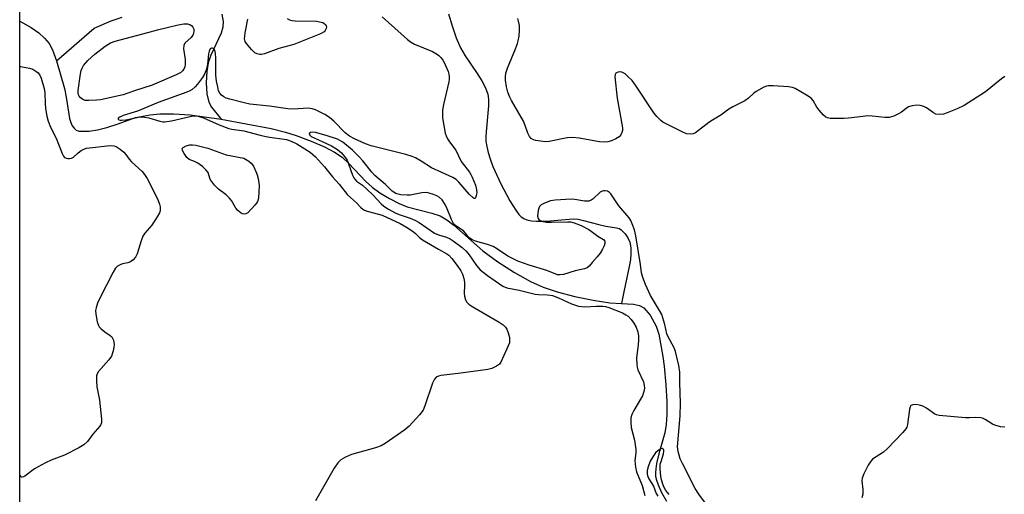
# Model space of a CAD drawing. Units: inches. Extents: x 1279766 to 1285766, y 545450 to 549450.
# Drawn here: x 1279766 to 1280066, y 546956 to 547100 of the extents above; entities that cross this region are included whole.
import ezdxf

# ---------------------------------------------------------------- set-up
doc = ezdxf.new("R2010")
doc.units = ezdxf.units.IN
doc.header["$MEASUREMENT"] = 0
for name, color, linetype in [('HYDRO-Single Line Stream', 4, 'Continuous'), ('NTRL-Trees', 3, 'Continuous'), ('Undefined', 1, 'Continuous')]:
    doc.layers.add(name, color=color, linetype=linetype)

msp = doc.modelspace()

# ---------------------------------------------------------------- linework, layer by layer
at = {"layer": 'HYDRO-Single Line Stream'}
for points in [[(1279827.27, 547102.17), (1279827.71, 547099.89), (1279827.61, 547098.21), (1279827.08, 547096.37), (1279823.92, 547089.61), (1279823.09, 547087.34), (1279822.67, 547084.69), (1279822.54, 547081.2), (1279822.74, 547077.85), (1279823.27, 547075.34), (1279824.13, 547073.85), (1279827.06, 547070.17)], [(1279896.33, 547102.22), (1279897.35, 547098.56), (1279898.63, 547094.93), (1279899.95, 547091.9), (1279901.38, 547089.44), (1279905, 547084.07), (1279906.41, 547081.82), (1279907.54, 547079.68), (1279908.24, 547077.75), (1279908.45, 547076.24), (1279908.46, 547074.18), (1279907.74, 547066.26), (1279907.67, 547064.78), (1279907.7, 547063.46), (1279907.94, 547061.79), (1279908.37, 547059.98), (1279908.97, 547058.05), (1279909.83, 547055.73), (1279910.96, 547053.07), (1279912.17, 547050.49), (1279914.91, 547045.31), (1279916.77, 547042.42), (1279917.75, 547041.16), (1279918.44, 547040.44), (1279919.23, 547039.9), (1279920.18, 547039.5), (1279921.56, 547039.2), (1279923.1, 547039.07), (1279926.14, 547039.15), (1279932.99, 547039.76), (1279934.46, 547039.78), (1279935.74, 547039.68), (1279937.43, 547039.33), (1279942.09, 547038.08), (1279944.14, 547037.63), (1279947.4, 547037.12), (1279948.29, 547036.84), (1279948.75, 547036.6), (1279950.05, 547035.27), (1279950.9, 547034.06), (1279951.45, 547032.73), (1279951.78, 547031.02), (1279951.82, 547029.16), (1279951.67, 547027.44), (1279951.33, 547025.3), (1279949.65, 547017.6), (1279948.99, 547014.06)], [(1279765.78, 547100.02), (1279769.26, 547098.07), (1279771.56, 547096.43), (1279773.29, 547094.86), (1279774.7, 547093.16), (1279775.75, 547091.28), (1279776.95, 547087.9)], [(1279776.95, 547087.9), (1279788.4, 547097.87), (1279793.56, 547100.11), (1279796.89, 547101.19)], [(1279776.95, 547087.9), (1279779.38, 547079.52), (1279779.86, 547076.88), (1279780.65, 547071.68), (1279780.93, 547070.33), (1279781.27, 547069.15), (1279781.71, 547068.15), (1279782.27, 547067.37), (1279782.96, 547066.83), (1279783.84, 547066.55), (1279785.34, 547066.48), (1279786.84, 547066.53), (1279789.4, 547066.92), (1279792.29, 547067.67), (1279795.73, 547068.78), (1279801.02, 547070.71), (1279805.42, 547071.47), (1279808.43, 547071.81), (1279812.5, 547071.8), (1279817.61, 547071.43), (1279827.06, 547070.17)], [(1279827.06, 547070.17), (1279842.28, 547067.27), (1279846.67, 547066.18), (1279849.87, 547065.18), (1279854.42, 547063.46), (1279858.49, 547061.69), (1279861.62, 547060.07), (1279863.88, 547058.56), (1279865.91, 547056.68), (1279870.98, 547051.27), (1279873.02, 547049.41), (1279875.39, 547047.74), (1279878.3, 547046.01), (1279881.29, 547044.47), (1279883.66, 547043.49), (1279891.26, 547041.56), (1279893.71, 547040.72), (1279895.74, 547039.54), (1279897.93, 547037.88), (1279906.72, 547030.07), (1279911.27, 547026.75), (1279916.41, 547023.44), (1279921.29, 547020.71), (1279925.06, 547019.03), (1279929.37, 547017.63), (1279934.8, 547016.22), (1279940.38, 547015.05), (1279945.36, 547014.29), (1279948.99, 547014.06)], [(1279948.99, 547014.06), (1279952.62, 547013.83), (1279954.43, 547013.42), (1279955.81, 547012.7), (1279957.69, 547010.5), (1279959.55, 547007.18), (1279960.36, 547004.75), (1279961.51, 546997.87), (1279961.92, 546994.96), (1279962.46, 546989.27), (1279962.76, 546984.22), (1279962.8, 546980.29), (1279962.6, 546977.2), (1279962.11, 546974.7), (1279960.3, 546968.23), (1279959.62, 546965.3), (1279959.39, 546963.76), (1279959.31, 546962.6), (1279959.35, 546961.52), (1279959.51, 546960.54), (1279960.1, 546958.81), (1279961.19, 546956.51), (1279962.68, 546953.9)]]:
    msp.add_lwpolyline(points, dxfattribs=at)
at = {"layer": 'NTRL-Trees'}
msp.add_polyline3d([(1279765.72, 546268.89, 0), (1279765.73, 546386.5, 0), (1279766.42, 546387.39, 0), (1279785.71, 546399.33, 0), (1279787.28, 546437.51, 0), (1279786.28, 546455.89, 0), (1279782.65, 546475.33, 0), (1279776.53, 546491.39, 0), (1279772.03, 546501.32, 0), (1279771.4, 546502.7, 0), (1279765.74, 546510.73, 0), (1279765.81, 547432.55, 0)], dxfattribs=at)
at = {"layer": 'Undefined'}
for points, elevation in [([(1279876.11, 547101.29), (1279883.75, 547094.44), (1279884.71, 547093.74), (1279885.98, 547093.04), (1279891.41, 547090.72), (1279892.65, 547090.08), (1279893.3, 547089.59), (1279894.06, 547088.8), (1279894.55, 547088.15), (1279894.99, 547087.38), (1279896.19, 547084.69), (1279896.42, 547083.9), (1279896.5, 547083.14), (1279896.48, 547082.36), (1279896.34, 547081.49), (1279894.76, 547074.63), (1279894.48, 547072.91), (1279894.44, 547071.74), (1279894.5, 547070.58), (1279895.31, 547065.94), (1279895.55, 547065.1), (1279895.99, 547064.13), (1279896.6, 547063.21), (1279898.5, 547060.72), (1279900.14, 547057.3), (1279902.66, 547054.03), (1279903.11, 547053.34), (1279903.5, 547052.55), (1279904.47, 547050.05), (1279904.83, 547048.68), (1279904.87, 547047.7), (1279904.75, 547046.88), (1279904.53, 547046.22), (1279904.31, 547046), (1279904.06, 547046.02), (1279903.79, 547046.19), (1279902.72, 547047.24), (1279899.47, 547051.01), (1279898.58, 547051.75), (1279897.62, 547052.36), (1279894.28, 547053.97), (1279891.07, 547055.37), (1279887.95, 547057.37), (1279886.2, 547058.35), (1279885.18, 547058.84), (1279883.25, 547059.44), (1279872.74, 547062.01), (1279871.05, 547062.64), (1279867.64, 547064.18), (1279866.13, 547065.01), (1279864.83, 547065.95), (1279861.38, 547069.54), (1279860.07, 547070.68), (1279858.61, 547071.58), (1279855.8, 547072.97), (1279854.79, 547073.31), (1279853.53, 547073.48), (1279848.94, 547073.23), (1279847.39, 547073.27), (1279841.77, 547074.16), (1279835.81, 547074.77), (1279834.08, 547075.1), (1279829.72, 547076.2), (1279828.6, 547076.58), (1279827.83, 547076.97), (1279827.14, 547077.47), (1279826.63, 547078.07), (1279826.3, 547078.82), (1279826, 547079.96), (1279825.66, 547081.68), (1279825.44, 547083.54), (1279825.44, 547088.72), (1279825.38, 547090.17), (1279825.11, 547091.2), (1279824.83, 547091.57), (1279824.47, 547091.79), (1279824.09, 547091.78), (1279823.75, 547091.55), (1279823.36, 547090.86), (1279823.19, 547090.05), (1279822.89, 547086.84), (1279822.49, 547085.17), (1279822.09, 547084.1), (1279821.37, 547082.89), (1279819.87, 547080.83), (1279819.12, 547079.97), (1279818.23, 547079.2), (1279817.53, 547078.75), (1279816.63, 547078.33), (1279807.93, 547075.28), (1279801.6, 547072.57), (1279797.25, 547071.25), (1279796.23, 547070.81), (1279795.74, 547070.44), (1279795.7, 547070.18), (1279795.93, 547069.97), (1279796.3, 547069.85), (1279796.73, 547069.83), (1279798.04, 547070), (1279801.87, 547070.74), (1279802.96, 547070.84), (1279803.76, 547070.81), (1279804.99, 547070.57), (1279808.4, 547069.53), (1279809.27, 547069.37), (1279809.8, 547069.35), (1279811.93, 547069.67), (1279818.07, 547071.05), (1279818.94, 547071.14), (1279820.09, 547071.06), (1279821.69, 547070.6), (1279826.45, 547068.41), (1279829.44, 547067.3), (1279830.27, 547067.11), (1279834, 547066.59), (1279838.98, 547065.3), (1279841.22, 547064.81), (1279846.95, 547063.93), (1279848.41, 547063.46), (1279850.1, 547062.62), (1279854.14, 547060.07), (1279855.82, 547058.73), (1279858.56, 547055.66), (1279860.95, 547052.61), (1279862.95, 547050.4), (1279865.56, 547047.09), (1279868.26, 547044.69), (1279869.57, 547043.26), (1279870.18, 547042.72), (1279870.68, 547042.45), (1279871.49, 547042.17), (1279874.92, 547041.26), (1279876.04, 547040.89), (1279881.54, 547038.42), (1279883.99, 547036.98), (1279885.65, 547035.89), (1279886.23, 547035.4), (1279887.43, 547034.14), (1279888.36, 547033.44), (1279893.19, 547030.56), (1279895.75, 547029.2), (1279896.37, 547028.75), (1279897.34, 547027.72), (1279898.88, 547025.65), (1279900.01, 547024.01), (1279900.52, 547022.99), (1279900.97, 547021.62), (1279901.19, 547020.49), (1279901.2, 547019.65), (1279901.03, 547017.09), (1279901.11, 547016.25), (1279901.44, 547015.15), (1279901.86, 547014.43), (1279902.48, 547013.86), (1279903.22, 547013.37), (1279911.71, 547008.4), (1279912.94, 547007.59), (1279913.63, 547006.89), (1279914.06, 547006.2), (1279914.5, 547005.12), (1279914.81, 547003.74), (1279914.89, 547002.92), (1279914.81, 547002.1), (1279914.09, 547000.2), (1279912.26, 546996.2), (1279911.77, 546995.53), (1279910.92, 546994.92), (1279909.43, 546994.27), (1279908.3, 546993.99), (1279900.05, 546992.79), (1279894.09, 546992.15), (1279893.25, 546991.97), (1279892.53, 546991.61), (1279892.01, 546991.02), (1279891.41, 546989.76), (1279889.12, 546982.89), (1279888.56, 546981.58), (1279887.48, 546980.2), (1279884.27, 546976.72), (1279882.94, 546975.58), (1279876.98, 546971.41), (1279875.76, 546970.67), (1279874.09, 546970.08), (1279866.71, 546968.08), (1279864.93, 546967.31), (1279863.52, 546966.46), (1279862.59, 546965.49), (1279861.45, 546963.89), (1279855.77, 546954)], 464), ([(1280065.63, 547083.12), (1280064.67, 547082.43), (1280059.79, 547078.5), (1280053.33, 547074.31), (1280051.17, 547073.32), (1280048.13, 547072.08), (1280047.01, 547071.69), (1280045.68, 547071.53), (1280044.67, 547071.68), (1280043.92, 547072.04), (1280041.8, 547073.56), (1280041, 547074), (1280039.92, 547074.33), (1280038.82, 547074.38), (1280037.44, 547074.21), (1280036.39, 547073.9), (1280035.65, 547073.44), (1280034.25, 547072.33), (1280033.51, 547071.84), (1280031.91, 547071.1), (1280030.51, 547070.7), (1280029.17, 547070.69), (1280025.27, 547071.06), (1280023.87, 547071.13), (1280022.42, 547071.01), (1280018.09, 547070.43), (1280016.63, 547070.32), (1280012.51, 547070.39), (1280011.69, 547070.53), (1280011.2, 547070.76), (1280010.34, 547071.51), (1280009.17, 547072.87), (1280008.48, 547073.84), (1280007.27, 547075.89), (1280006.71, 547076.53), (1280005.31, 547077.51), (1280001.81, 547079.53), (1280001, 547079.81), (1279999.85, 547079.98), (1279995.14, 547080.3), (1279993.69, 547080.29), (1279993.13, 547080.17), (1279992.33, 547079.86), (1279990.01, 547078.62), (1279989.3, 547078.12), (1279987.66, 547076.57), (1279986.52, 547075.72), (1279982.88, 547073.89), (1279981.64, 547073.19), (1279979.19, 547071.4), (1279976.66, 547069.89), (1279975.53, 547069.13), (1279971.52, 547066.03), (1279970.8, 547065.69), (1279969.83, 547065.55), (1279968.78, 547065.72), (1279967.43, 547066.3), (1279962.33, 547068.79), (1279961.58, 547069.25), (1279960.94, 547069.77), (1279959.76, 547070.94), (1279958.85, 547072.04), (1279953.25, 547080.46), (1279952.18, 547081.9), (1279950.93, 547083.19), (1279950.04, 547083.97), (1279949.04, 547084.5), (1279948.29, 547084.59), (1279947.61, 547084.4), (1279947.25, 547084.15), (1279947.02, 547083.77), (1279946.93, 547083), (1279947.66, 547076.56), (1279949.26, 547067.51), (1279949.25, 547066.66), (1279949.1, 547066.13), (1279948.73, 547065.39), (1279948.21, 547064.74), (1279947.25, 547064.13), (1279945.9, 547063.56), (1279944.8, 547063.28), (1279943.7, 547063.17), (1279942.26, 547063.25), (1279936.06, 547064.4), (1279934.11, 547064.59), (1279932.46, 547064.44), (1279926.93, 547063.34), (1279925.77, 547063.29), (1279924.33, 547063.42), (1279922.91, 547063.64), (1279922.12, 547063.88), (1279921.48, 547064.32), (1279920.98, 547064.93), (1279920.48, 547065.91), (1279919.63, 547068.26), (1279919.08, 547069.52), (1279915.44, 547075.88), (1279914.94, 547076.88), (1279914.38, 547078.36), (1279913.99, 547080.02), (1279913.67, 547081.98), (1279913.64, 547083.07), (1279913.75, 547084.13), (1279914.2, 547085.71), (1279916.67, 547091.53), (1279917.3, 547093.16), (1279917.54, 547094), (1279917.78, 547095.47), (1279917.94, 547097.26), (1279917.86, 547098.64), (1279917.64, 547100.01), (1279917.37, 547100.82)], 464), ([(1279975.42, 546952.07), (1279972.51, 546955.98), (1279971.39, 546957.68), (1279967.49, 546965.33), (1279966.86, 546966.75), (1279966.19, 546969.02), (1279965.98, 546970.46), (1279966.78, 546979.82), (1279966.92, 546983.69), (1279966.71, 546989.97), (1279966.7, 546993.1), (1279966.46, 546995.12), (1279965.84, 546997.71), (1279965.37, 546999.42), (1279964.97, 547000.52), (1279963.08, 547004.06), (1279962.77, 547004.77), (1279962.18, 547007.62), (1279961.22, 547010.69), (1279960.58, 547011.94), (1279957.82, 547016.48), (1279956.3, 547019.85), (1279955.45, 547021.99), (1279955.1, 547023.4), (1279954.77, 547025.95), (1279953.34, 547034.68), (1279952.9, 547036.44), (1279952.23, 547038.26), (1279951.78, 547039.26), (1279951.26, 547040.12), (1279948.1, 547043.76), (1279945.69, 547047.44), (1279945.33, 547047.81), (1279944.69, 547048.21), (1279943.98, 547048.39), (1279943.53, 547048.37), (1279942.86, 547048.17), (1279942.42, 547047.9), (1279940.36, 547045.94), (1279939.71, 547045.51), (1279939.02, 547045.24), (1279938.5, 547045.18), (1279937.7, 547045.22), (1279934.74, 547045.73), (1279933.68, 547045.84), (1279928.74, 547045.53), (1279927.37, 547045.27), (1279925.48, 547044.62), (1279924.51, 547044.13), (1279923.99, 547043.59), (1279923.78, 547043.11), (1279923.58, 547042.32), (1279923.4, 547040.67), (1279923.54, 547039.96), (1279923.83, 547039.58), (1279924.24, 547039.29), (1279925, 547038.99), (1279926.17, 547038.84), (1279927.67, 547038.8), (1279932.56, 547038.93), (1279933.39, 547038.86), (1279934.51, 547038.59), (1279936.71, 547037.75), (1279939.01, 547036.56), (1279939.73, 547036.1), (1279941.71, 547034.52), (1279943.47, 547033.57), (1279943.86, 547033), (1279943.89, 547032.28), (1279943.67, 547031.58), (1279943.18, 547030.62), (1279942.42, 547029.4), (1279941.56, 547028.24), (1279940.06, 547026.49), (1279939.09, 547025.44), (1279938.46, 547024.91), (1279937.74, 547024.57), (1279934.81, 547023.99), (1279931.29, 547022.89), (1279930.22, 547022.75), (1279929.45, 547022.82), (1279926.19, 547024.09), (1279920.83, 547025.76), (1279917.43, 547026.98), (1279914.32, 547028.5), (1279911.25, 547030.62), (1279909.84, 547031.43), (1279908.17, 547032.03), (1279904.52, 547032.99), (1279903.47, 547033.38), (1279902.5, 547034.13), (1279901.5, 547035.44), (1279900.83, 547036.14), (1279898.8, 547037.45), (1279897.84, 547038.38), (1279897.15, 547039.59), (1279895.91, 547042.9), (1279895.29, 547044.21), (1279894.34, 547045.6), (1279893.45, 547046.37), (1279892.74, 547046.78), (1279891.72, 547047.22), (1279890.42, 547047.65), (1279889.62, 547047.8), (1279888.18, 547047.72), (1279884.58, 547047.07), (1279883.69, 547046.99), (1279881.72, 547047.11), (1279880.94, 547047.28), (1279880.22, 547047.56), (1279879.14, 547048.28), (1279877.07, 547050.32), (1279873.89, 547053.04), (1279872.95, 547054.04), (1279870.21, 547057.45), (1279869.06, 547058.73), (1279867.03, 547060.71), (1279864.11, 547063.16), (1279863.23, 547063.71), (1279862.46, 547064.06), (1279859.03, 547065.22), (1279855.78, 547066.07), (1279854.94, 547066.16), (1279854.25, 547066.07), (1279853.96, 547065.89), (1279853.87, 547065.62), (1279854.04, 547065.29), (1279854.49, 547064.91), (1279855.54, 547064.35), (1279859.17, 547062.76), (1279860.66, 547062.01), (1279862.48, 547060.91), (1279863.72, 547059.91), (1279864.64, 547058.82), (1279865.42, 547057.63), (1279865.86, 547056.59), (1279867.05, 547053.08), (1279867.42, 547052.32), (1279867.74, 547051.86), (1279868.32, 547051.3), (1279870.08, 547050.04), (1279871.56, 547048.76), (1279873.28, 547047.11), (1279875.81, 547044.39), (1279876.64, 547043.65), (1279877.98, 547042.73), (1279880.02, 547041.68), (1279881.27, 547041.17), (1279884.6, 547040.05), (1279886.07, 547039.42), (1279887.32, 547038.69), (1279892.06, 547035.49), (1279893.23, 547034.96), (1279895.69, 547034.24), (1279896.75, 547033.73), (1279897.71, 547033.14), (1279900.46, 547031.08), (1279901.64, 547029.97), (1279902.53, 547028.88), (1279904.77, 547025.61), (1279905.95, 547024.3), (1279908.19, 547022.56), (1279912.84, 547019.31), (1279914.01, 547018.84), (1279917.8, 547018.11), (1279922.63, 547016.93), (1279923.64, 547016.82), (1279926.45, 547016.69), (1279927.93, 547016.44), (1279929.79, 547015.79), (1279933.73, 547013.93), (1279935.82, 547013.24), (1279937.85, 547013.07), (1279941.26, 547013.2), (1279943.25, 547013.2), (1279944.07, 547013.12), (1279945.07, 547012.86), (1279949.22, 547011.16), (1279950.27, 547010.63), (1279950.97, 547010.14), (1279951.91, 547009.18), (1279952.73, 547008.1), (1279953.4, 547006.79), (1279953.91, 547005.41), (1279954.12, 547004.15), (1279954.15, 547002.9), (1279954.06, 547001.57), (1279953.53, 546997.44), (1279953.61, 546995.49), (1279953.75, 546994.68), (1279953.98, 546993.87), (1279955.63, 546990.22), (1279955.89, 546989.11), (1279955.95, 546988.26), (1279955.78, 546987.21), (1279955.33, 546985.97), (1279954.78, 546984.94), (1279952.7, 546981.52), (1279952.13, 546980.26), (1279951.84, 546979.2), (1279951.8, 546977.77), (1279951.92, 546976.33), (1279952.91, 546972.44), (1279953.35, 546969.63), (1279953.35, 546968.56), (1279953.07, 546966.22), (1279953.19, 546964.23), (1279953.51, 546962.82), (1279955.22, 546958.6), (1279956.09, 546955.63)], 462), ([(1280065.7, 546976.35), (1280064.32, 546976.48), (1280062.66, 546976.96), (1280061.89, 546977.36), (1280059.68, 546978.73), (1280058.92, 546979.09), (1280058.42, 546979.23), (1280056.84, 546979.36), (1280054.9, 546979.19), (1280053.73, 546979.19), (1280045.7, 546979.92), (1280044.86, 546980.14), (1280044.36, 546980.38), (1280041.86, 546982.19), (1280040.67, 546982.8), (1280039.65, 546983.1), (1280038.53, 546983.25), (1280037.71, 546983.22), (1280037.07, 546982.98), (1280036.82, 546982.61), (1280036.62, 546981.86), (1280036.07, 546977.16), (1280035.82, 546976.35), (1280035.53, 546975.85), (1280034.58, 546974.73), (1280029.82, 546969.76), (1280028.71, 546968.82), (1280025.41, 546966.61), (1280024.65, 546965.77), (1280024.06, 546964.78), (1280022.75, 546962.19), (1280022.24, 546960.87), (1280022.15, 546960.03), (1280022.43, 546957.39), (1280022.4, 546955.98), (1280022.18, 546954.89)], 462), ([(1279963.52, 546955.85), (1279962.5, 546957.13), (1279961.95, 546958.06), (1279961.52, 546959.07), (1279961.1, 546960.38), (1279960.89, 546961.48), (1279960.73, 546963.74), (1279960.78, 546965.14), (1279960.99, 546965.99), (1279961.74, 546968.23), (1279961.9, 546969.11), (1279961.84, 546969.47), (1279961.65, 546969.75), (1279961.31, 546969.88), (1279960.92, 546969.83), (1279960.12, 546969.31), (1279959.35, 546968.55), (1279958.45, 546967.32), (1279957.72, 546966), (1279957.08, 546964.31), (1279956.81, 546963.17), (1279956.79, 546962.08), (1279956.97, 546961.37), (1279957.33, 546960.63), (1279958.72, 546958.45), (1279959.55, 546956.2), (1279960, 546955.43)], 460)]:
    msp.add_lwpolyline(points, dxfattribs=dict(at, elevation=elevation))
at = {"layer": 'Undefined', "elevation": 466}
for points in [[(1279786.8, 547075.8), (1279785.66, 547075.88), (1279784.92, 547076.14), (1279784.11, 547076.74), (1279783.8, 547077.12), (1279783.6, 547077.55), (1279783.5, 547078.06), (1279783.52, 547078.93), (1279784.2, 547083.99), (1279784.41, 547084.99), (1279784.7, 547085.72), (1279785.16, 547086.46), (1279786.46, 547088.05), (1279788.57, 547089.9), (1279791.77, 547092.35), (1279793.37, 547093.35), (1279794.83, 547093.9), (1279804.75, 547096.51), (1279807.68, 547097.39), (1279813.94, 547098.88), (1279815.67, 547099.18), (1279816.77, 547099.14), (1279817.77, 547098.85), (1279818.17, 547098.57), (1279818.47, 547098.2), (1279818.75, 547097.54), (1279818.79, 547097.03), (1279818.67, 547096.26), (1279818.47, 547095.76), (1279817.92, 547095.03), (1279816, 547093.3), (1279815.66, 547092.62), (1279815.64, 547091.53), (1279816.12, 547088.3), (1279816.15, 547086.86), (1279815.98, 547086.09), (1279815.67, 547085.37), (1279815.26, 547084.83), (1279814.75, 547084.39), (1279813.34, 547083.61), (1279806.02, 547080.5), (1279800.63, 547078.81), (1279797.19, 547077.53), (1279790.29, 547076.04), (1279789.13, 547075.9)], [(1279834.06, 547041.21), (1279833.61, 547041.32), (1279833.17, 547041.55), (1279832.11, 547042.39), (1279831.52, 547043.11), (1279830.17, 547045.38), (1279829.51, 547046.24), (1279828.55, 547047.12), (1279826.26, 547048.84), (1279825.05, 547050.09), (1279823.84, 547051.7), (1279823.59, 547052.2), (1279823.12, 547053.88), (1279822.44, 547054.75), (1279821.33, 547055.71), (1279819.91, 547056.78), (1279818.95, 547057.29), (1279817.28, 547057.92), (1279816.56, 547058.52), (1279815.75, 547059.69), (1279815.29, 547060.65), (1279815.24, 547061.27), (1279815.49, 547061.58), (1279816.39, 547062.03), (1279817.48, 547062.33), (1279818.29, 547062.39), (1279819.31, 547062.22), (1279823.01, 547061.31), (1279828.61, 547059.33), (1279834, 547058.29), (1279835.45, 547057.42), (1279836.24, 547056.78), (1279836.89, 547055.83), (1279837.65, 547054.27), (1279838.07, 547053.2), (1279838.34, 547052.14), (1279838.62, 547049.92), (1279838.39, 547046.15), (1279838.1, 547045.07), (1279837.85, 547044.59), (1279837.36, 547043.93), (1279835.14, 547041.69), (1279834.53, 547041.31)]]:
    msp.add_lwpolyline(points, close=True, dxfattribs=at)
at = {"layer": 'Undefined'}
for points in [[(1279847.19, 547100.83, 466), (1279847.9, 547100.4, 466), (1279848.7, 547100.15, 466), (1279849.57, 547100.07, 466), (1279856.14, 547099.97, 466), (1279857.56, 547099.73, 466), (1279858.07, 547099.55, 466), (1279858.45, 547099.31, 466), (1279858.77, 547098.97, 466), (1279859, 547098.58, 466), (1279859.11, 547098.17, 466), (1279859.06, 547097.74, 466), (1279858.76, 547097.12, 466), (1279858.44, 547096.76, 466), (1279857.36, 547096.1, 466), (1279849.18, 547092.9, 466), (1279844.65, 547091.63, 466), (1279840.22, 547090.09, 466), (1279839.38, 547089.89, 466), (1279838.83, 547089.87, 466), (1279838.01, 547090.03, 466), (1279837.28, 547090.4, 466), (1279836.27, 547091.38, 466), (1279834.81, 547093.15, 466), (1279834.39, 547093.85, 466), (1279834.21, 547094.61, 466), (1279834.22, 547095.43, 466), (1279834.36, 547096.47, 466), (1279835.18, 547100.59, 466)], [(1279765.78, 547086.31, 466), (1279765.97, 547086.24, 466), (1279768.68, 547085.64, 466), (1279769.67, 547085.33, 466), (1279770.66, 547084.79, 466), (1279771.33, 547084.23, 466), (1279771.81, 547083.6, 466), (1279772.3, 547082.62, 466), (1279773.19, 547079.52, 466), (1279773.37, 547078.15, 466), (1279773.47, 547074.94, 466), (1279773.61, 547073.4, 466), (1279773.96, 547071.11, 466), (1279774.37, 547069.58, 466), (1279775.11, 547067.7, 466), (1279776.87, 547064.36, 466), (1279778.67, 547059.66, 466), (1279779.06, 547058.92, 466), (1279779.41, 547058.53, 466), (1279779.86, 547058.29, 466), (1279780.39, 547058.17, 466), (1279780.93, 547058.14, 466), (1279781.45, 547058.24, 466), (1279782.09, 547058.62, 466), (1279783.52, 547059.87, 466), (1279784.48, 547060.57, 466), (1279785.23, 547061.01, 466), (1279786.01, 547061.28, 466), (1279793.31, 547062.11, 466), (1279794.38, 547062.08, 466), (1279795.14, 547061.82, 466), (1279796.3, 547061.01, 466), (1279797.4, 547060.07, 466), (1279798, 547059.42, 466), (1279799.04, 547057.98, 466), (1279799.74, 547057.17, 466), (1279802.96, 547054.18, 466), (1279803.75, 547053.34, 466), (1279804.54, 547052.11, 466), (1279805.79, 547049.79, 466), (1279807.88, 547045.37, 466), (1279808.3, 547044.3, 466), (1279808.48, 547043.51, 466), (1279808.54, 547042.72, 466), (1279808.49, 547042.21, 466), (1279808.32, 547041.68, 466), (1279807.59, 547040.41, 466), (1279805.93, 547037.94, 466), (1279803.84, 547035.42, 466), (1279803.26, 547034.56, 466), (1279802.66, 547033.08, 466), (1279801.5, 547029.21, 466), (1279801.03, 547028.19, 466), (1279800.3, 547027.36, 466), (1279799.41, 547026.71, 466), (1279798.65, 547026.42, 466), (1279797.05, 547026.09, 466), (1279796.27, 547025.83, 466), (1279795.55, 547025.39, 466), (1279794.94, 547024.8, 466), (1279794.19, 547023.56, 466), (1279790.04, 547015.47, 466), (1279789.45, 547014.13, 466), (1279788.97, 547012.75, 466), (1279788.81, 547011.9, 466), (1279788.87, 547010.75, 466), (1279789.31, 547008.44, 466), (1279789.67, 547007.36, 466), (1279789.96, 547006.9, 466), (1279790.54, 547006.31, 466), (1279791.67, 547005.45, 466), (1279793.3, 547004.35, 466), (1279793.78, 547003.9, 466), (1279794.24, 547002.93, 466), (1279794.47, 547001.56, 466), (1279794.4, 547000.74, 466), (1279794.18, 546999.64, 466), (1279793.65, 546998.06, 466), (1279792.81, 546996.88, 466), (1279789.71, 546993.31, 466), (1279789.31, 546992.65, 466), (1279789.11, 546992, 466), (1279789.07, 546990.61, 466), (1279789.24, 546988.63, 466), (1279789.97, 546984.63, 466), (1279790.66, 546978.8, 466), (1279790.63, 546977.69, 466), (1279790.46, 546977.19, 466), (1279790.17, 546976.74, 466), (1279787.96, 546974.27, 466), (1279786.39, 546972.06, 466), (1279785.22, 546971.01, 466), (1279783.71, 546970.13, 466), (1279779.33, 546967.83, 466), (1279775.26, 546966.37, 466), (1279773.56, 546965.59, 466), (1279770.22, 546963.73, 466), (1279767.26, 546961.52, 466), (1279766.83, 546961.28, 466), (1279766.46, 546961.17, 466), (1279766.18, 546961.22, 466), (1279766.03, 546961.34, 466), (1279765.77, 546961.9, 466)]]:
    msp.add_polyline3d(points, dxfattribs=at)

doc.saveas('drawing.dxf')
